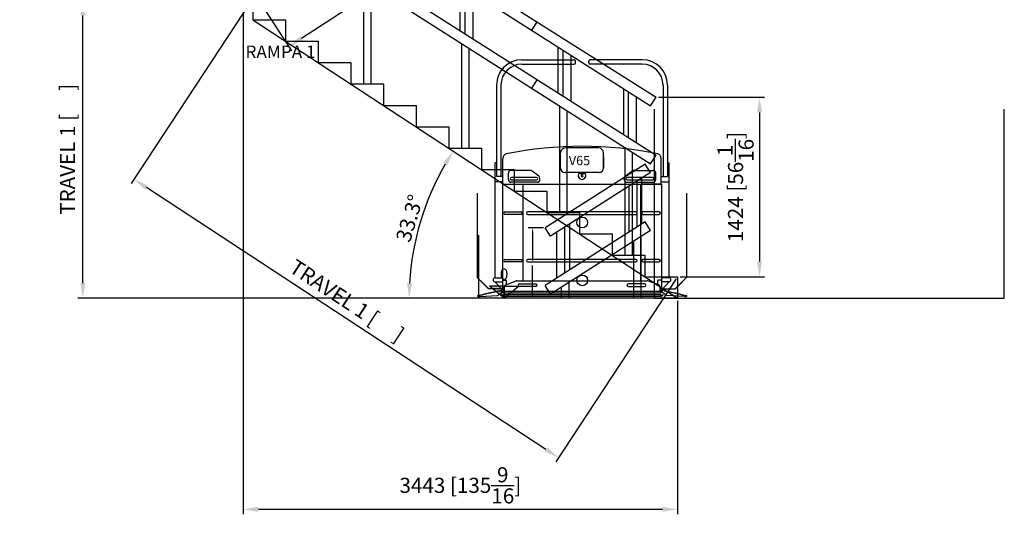
# Model space of a CAD drawing. Extents: x -64273 to 46404, y -23369 to 17995.
# Drawn here: x 30228 to 38034, y -4960 to -1035 of the extents above; entities that cross this region are included whole.
import ezdxf
from ezdxf.enums import TextEntityAlignment as Align

# ---------------------------------------------------------------- set-up
doc = ezdxf.new("R2010")
doc.units = 0
doc.header["$MEASUREMENT"] = 0
for name, pattern in [('TRATTEGGIATA', [0.75, 0.5, -0.25]), ('VMCCONT1', [2, 1, 1]), ('VMCCONT2', [2, 1, 1]), ('VMCCONT4', [2, 1, 1]), ('VMCCONT6', [2, 1, 1])]:
    doc.linetypes.add(name, pattern=pattern)
doc.layers.get('0').update_dxf_attribs({"linetype": 'CONTINUOUS'})
doc.layers.get('DEFPOINTS').update_dxf_attribs({"linetype": 'CONTINUOUS'})
for name, color, linetype in [('VMCDIS', 7, 'CONTINUOUS'), ('VMCQL', 4, 'CONTINUOUS'), ('VMCQM', 5, 'CONTINUOUS')]:
    doc.layers.add(name, color=color, linetype=linetype)
doc.styles.add('Elevat', font='isocp.shx', dxfattribs={"oblique": 10})
doc.styles.get("Standard").update_dxf_attribs({"font": 'txt.shx', "height": 1.5})
doc.styles.add('Vimec2002', font='isocp.shx', dxfattribs={"oblique": 10})
doc.styles.add('VMCT1', font='ROMANS.shx')
doc.dimstyles.get("Standard").update_dxf_attribs({"dimtxt": 0.18, "dimasz": 0.18, "dimexe": 0.18, "dimexo": 0.0625, "dimgap": 0.09, "dimtad": 0, "dimtih": 1, "dimtoh": 1, "dimdec": 4, "dimzin": 0, "dimdsep": 46, "dimtxsty": 'Standard', "dimcen": 0.09, "dimadec": 0, "dimazin": 0, "dimtfac": 1, "dimtdec": 4, "dimtofl": 0, "dimtmove": 0, "dimatfit": 3, "dimfxl": 0, "dimtolj": 1, "dimtzin": 0, "dimarcsym": 0})
doc.dimstyles.new('Vimec STD', dxfattribs={"dimtxt": 120, "dimasz": 120, "dimexe": 40, "dimexo": 20, "dimgap": 30, "dimtad": 1, "dimdec": 0, "dimdsep": 46, "dimtxsty": 'VMCT1', "dimcen": 0.09, "dimdle": 40, "dimadec": 1, "dimazin": 0, "dimtfac": 1, "dimtdec": 0, "dimtmove": 0, "dimatfit": 3, "dimfxl": 0, "dimtolj": 1, "dimtzin": 0, "dimarcsym": 0})

# ---------------------------------------------------------------- blocks, each defined once
blk = doc.blocks.new('*D57')
at = {"layer": 'DEFPOINTS', "color": 0, "linetype": 'Continuous', "ltscale": 0.8}
for p in [(32076.5, -864.8), (31133.6, -2301.3), (35443.5, -3074.8)]:
    blk.add_point(p, dxfattribs=at)
at = {"layer": 'VMCQM', "color": 0, "linetype": 'Continuous', "lineweight": -2, "ltscale": 0.8}
for p, q in [((32065.5, -881.5), (31111.7, -2334.7)), ((34400.3, -4445.4), (31233.9, -2367.1)), ((35432.5, -3091.5), (34478.7, -4544.7))]:
    blk.add_line(p, q, dxfattribs=at)
at = {"layer": 'VMCQM', "color": 0, "linetype": 'Continuous', "ltscale": 0.8}
for points in [[(31244.9, -2350.4), (31223, -2383.8), (31133.6, -2301.3)], [(34411.3, -4428.7), (34389.3, -4462.1), (34500.6, -4511.3)]]:
    blk.add_solid(points, dxfattribs=at)
at = {"layer": 'VMCQM', "color": 0, "linetype": 'Continuous', "ltscale": 0.8, "insert": (32822.4, -3264.5), "char_height": 120, "attachment_point": 5, "rotation": 326.72028, "style": 'VMCT1'}
blk.add_mtext('\\A1;TRAVEL 1 [     ]', dxfattribs=at)
blk = doc.blocks.new('V65_FBI_1250_PK_1')
at = {"color": 3, "linetype": 'Continuous'}
for p, q in [((-479.3, 1750.5), (-64.4, 1750.5)), ((-54.4, 1725.5), (-54.4, 1740.5)), ((50.8, 1725.5), (50.8, 1740.5)), ((475.7, 1750.5), (60.8, 1750.5)), ((-479.3, 1715.5), (-64.4, 1715.5)), ((475.7, 1715.5), (60.8, 1715.5)), ((-679.3, 1550.5), (-679.3, 824.1)), ((-644.3, 1550.5), (-644.3, 824.1)), ((640.7, 1550.5), (640.7, 824.1)), ((675.7, 1550.5), (675.7, 824.1)), ((128.2, 1051.5), (-131.8, 1051.5)), ((-628.8, 764.2), (-628.8, 967.4)), ((-171.8, 891.2), (-171.8, 1011.5)), ((168.2, 891.2), (168.2, 1011.5)), ((168.2, 979.9), (168.2, 889.4)), ((625.1, 764.2), (625.1, 967.4)), ((-691.5, 20.9), (-691.5, 932.3)), ((-679.3, 932.3), (-691.5, 932.3)), ((-420.5, 872.8), (-566, 872.8)), ((-344.5, 828.4), (-397.5, 865.5)), ((340.9, 828.4), (393.9, 865.5)), ((414.4, 872.8), (562.4, 872.8)), ((675.7, 932.3), (687.9, 932.3)), ((687.9, 20.9), (687.9, 932.3)), ((-628.8, 782.1), (-691.5, 782.1)), ((-628.8, 824.1), (-679.3, 824.1)), ((-586, 799.2), (-586, 852.8)), ((-362.6, 816.7), (-561.7, 816.7)), ((-561.7, 798), (-362.6, 798)), ((-336, 799.2), (-336, 812)), ((133.2, 856.2), (-136.8, 856.2)), ((26.6, 844.7), (-30.2, 844.7)), ((332.4, 799.2), (332.4, 813.8)), ((557.5, 816.7), (358.5, 816.7)), ((358.5, 798), (557.5, 798)), ((582.4, 799.2), (582.4, 852.8)), ((625.1, 824.1), (675.7, 824.1)), ((625.1, 782.1), (687.9, 782.1)), ((-629.7, -74.8), (-629.7, 758.6)), ((-628.8, 764.2), (625.1, 764.2)), ((-624.7, 763.6, -10), (-472.5, 763.6, -10)), ((-624.5, 763.6), (-624.5, 764.2)), ((-619.5, 763.6), (-619.5, 764.2)), ((-356, 779.2), (-566, 779.2)), ((-467.5, -3), (-467.5, 758.6)), ((352.4, 779.2), (562.4, 779.2)), ((463.9, -3), (463.9, 758.6)), ((621.1, 763.6, -10), (468.9, 763.6, -10)), ((626.9, 764.2), (626.9, -74.8)), ((626.9, 764.2), (626.9, -74.8)), ((-612.7, 543.2), (-484.9, 543.2)), ((-484.9, 523.2), (-612.7, 523.2)), ((425.5, 543.2), (-432.7, 543.2)), ((-432.7, 523.2), (425.5, 523.2)), ((609.1, 543.2), (481.3, 543.2)), ((481.3, 523.2), (609.1, 523.2)), ((-612.7, 166.3), (-484.9, 166.3)), ((425.5, 166.3), (-432.7, 166.3)), ((609.1, 166.3), (481.3, 166.3)), ((-484.9, 146.3), (-612.7, 146.3)), ((-432.7, 146.3), (425.5, 146.3)), ((463.9, 116.3), (463.9, 104.9)), ((481.3, 146.3), (609.1, 146.3)), ((-691.5, 20.9), (-630.5, 20.9)), ((-624.7, 2.3, -10), (-606.7, 2.3, -10)), ((621.1, 2.3, -10), (603.1, 2.3, -10)), ((687.9, 20.9), (626.9, 20.9)), ((-691.2, -11.1), (-630.5, -11.1)), ((-635.8, -73.4), (-689.8, -14.6)), ((-629.7, -74.8), (-633.3, -74.8)), ((-620.2, -84.5), (-620.2, -53.4)), ((-607.1, -34.6), (-523.6, -4.2)), ((-601.7, -32.7), (-601.7, -2.7)), ((-517.3, -3), (513.2, -3)), ((-498.1, -27.8), (-370.3, -27.8)), ((-370.3, -47.8), (-498.1, -47.8)), ((494, -27.8), (366.2, -27.8)), ((366.2, -47.8), (494, -47.8)), ((604.4, -34.6), (520.9, -4.2)), ((598.1, -32.3), (598.1, -2.7)), ((617.6, -53.4), (617.6, -72.1)), ((617.6, -84.5), (617.6, -53.4)), ((687.6, -11.1), (626.9, -11.1)), ((626.9, -74.8), (629.7, -74.8)), ((632.2, -73.4), (686.1, -14.6)), ((640.5, -67), (738.2, -67)), ((-812.4, -126.5), (-830.9, -126.5)), ((-812.4, -126.5), (-672.3, -118.7)), ((-663.4, -115.3), (-635.2, -92.3)), ((-651.1, -80.7), (-642.5, -79)), ((-641.6, -111.1), (-643.5, -113.4)), ((-628.7, -125.8), (-643.5, -113.4)), ((-626.8, -123.5), (-641.6, -111.1)), ((-634.6, -94), (-626.2, -94)), ((-632.9, -80), (-626.2, -80)), ((-626.2, -94), (-626.2, -80)), ((-626.2, -85), (-626.2, -95)), ((-626.2, -100), (-626.2, -102)), ((623.6, -102), (-626.2, -102)), ((622.8, -127), (-625.6, -127)), ((-625.5, -110.9), (622.8, -110.9)), ((-625.5, -127), (-625.5, -110.9)), ((-622.2, -85), (-622.2, -95)), ((-620.2, -84.5), (617.6, -84.5)), ((619.6, -85), (619.6, -95)), ((622.8, -127), (622.8, -110.9)), ((630.2, -80), (623.6, -80)), ((623.6, -94), (623.6, -80)), ((623.6, -85), (623.6, -95)), ((631.9, -94), (623.6, -94)), ((623.6, -100), (623.6, -102)), ((624.1, -123.5), (638.9, -111.1)), ((626.1, -125.8), (640.8, -113.4)), ((660.7, -115.3), (632.5, -92.3)), ((638.9, -111.1), (640.8, -113.4)), ((648.3, -80.7), (639.8, -79)), ((809.7, -126.5), (669.5, -118.7)), ((809.7, -126.5), (828.2, -126.5))]:
    blk.add_line(p, q, dxfattribs=at)
at = {"color": 3, "linetype": 'TRATTEGGIATA'}
for p, q in [((-831.8, 23, -9.5), (-831.8, 692.6)), ((828.2, 23, -9.5), (828.2, 692.6)), ((-741.8, -67, -10.8), (-831.8, 23)), ((738.2, -67, -10.8), (828.2, 23)), ((-640.5, -67), (-741.8, -67))]:
    blk.add_line(p, q, dxfattribs=at)
at = {"color": 3, "linetype": 'Continuous'}
for centre, radius in [((0, 460), 42.5), ((0, 0), 42.5), ((0, 0), 42.5), ((-639.5, -86.8), 4)]:
    blk.add_circle(centre, radius, dxfattribs=at)
for centre, radius, start, end in [((-479.3, 1550.5), 200, 90.00006, 179.99998), ((-64.4, 1740.5), 10, 0, 90.00006), ((-64.4, 1725.5), 10, 270.00006, 0), ((60.8, 1740.5), 10, 89.99994, 180), ((60.8, 1725.5), 10, 180, 269.99994), ((475.7, 1550.5), 200, 359.99997, 89.99994), ((-479.3, 1550.5), 165, 90.00006, 180), ((475.7, 1550.5), 165, 0, 89.99994), ((-1.8, -1946.9), 3011.1, 78.49738, 101.50262), ((-131.8, 1011.5), 40, 90, 180), ((128.2, 1011.5), 40, 0, 90), ((-590.8, 967.4), 38, 107.60898, 180), ((587.1, 967.4), 38, 0, 72.39102), ((-566, 852.8), 20, 90, 180), ((-420.5, 832.8), 40, 55, 90), ((-136.8, 891.2), 35, 180, 270), ((133.2, 891.2), 35, 270, 0), ((416.9, 832.8), 40, 90, 125), ((562.4, 852.8), 20, 0, 90), ((-566, 799.2), 20, 180, 270), ((-561.7, 807.4), 9.37, 90, 270), ((-362.6, 807.4), 9.37, 270, 90), ((-356, 799.2), 20, 270, 0), ((-356, 812), 20, 0, 55), ((-1.8, 832.2), 31, 156.22001, 23.77999), ((-1.8, 830.2), 8, 97.18076, 82.81924), ((352.4, 812), 20, 125, 180), ((352.4, 799.2), 20, 180, 270), ((358.5, 807.4), 9.37, 90, 270), ((557.5, 807.4), 9.37, 270, 90), ((562.4, 799.2), 20, 270, 0), ((-624.7, 758.6), 5, 90, 180), ((-472.5, 758.6), 5, 0, 90), ((468.9, 758.6), 5, 90, 180), ((621.1, 758.6), 5, 0, 90), ((-612.7, 533.2), 10, 90, 270), ((-484.9, 533.2), 10, 270, 90), ((-432.7, 533.2), 10, 90, 270), ((425.5, 533.2), 10, 270, 90), ((481.3, 533.2), 10, 90, 270), ((609.1, 533.2), 10, 270, 90), ((-612.7, 156.3), 10, 90, 270), ((-484.9, 156.3), 10, 270, 90), ((-432.7, 156.3), 10, 90, 270), ((425.5, 156.3), 10, 270, 90), ((481.3, 156.3), 10, 90, 270), ((609.1, 156.3), 10, 270, 90), ((-690.6, 4.9), 16, 93.09396, 267.71874), ((-624.7, 7.3), 5, 180, 270), ((-606.7, -2.7), 5, 0, 90), ((603.1, -2.7), 5, 90, 180), ((621.1, 7.3), 5, 270, 0), ((687, 4.9), 16, 272.28126, 86.90604), ((-633.3, -71.8), 3, 214.11924, 270), ((-600.2, -53.4), 20, 110, 180), ((-516.6, -23.4), 20.4, 87.99908, 109.89966), ((-498.1, -37.8), 10, 90, 270), ((-370.3, -37.8), 10, 270, 90), ((366.2, -37.8), 10, 90, 270), ((494, -37.8), 10, 270, 90), ((514, -23.4), 20.4, 70.10034, 92.00092), ((597.6, -53.4), 20, 0, 70), ((629.7, -71.8), 3, 270, 325.88076), ((-828.3, -124.6), 3.23, 104.99258, 216.3558), ((-827.6, -115.6), 6, 255.13066, 317.58766), ((-820.8, -114.2), 6, 246.21699, 317.58766), ((-813.9, -112.8), 6, 246.21699, 317.58766), ((-807.1, -111.3), 6, 246.21699, 250.76215), ((-807.1, -111.3), 6, 250.76215, 317.58766), ((-800.2, -109.9), 6, 246.21699, 317.58766), ((-794.9, -105.3), 8.65, 263.87444, 315.03015), ((-787.9, -103.2), 8.31, 264.1451, 316.25749), ((-780.1, -102.9), 6.31, 253.1148, 322.6493), ((-772.7, -101.2), 6, 246.21699, 317.58766), ((-765.8, -99.8), 6, 246.21699, 250.76215), ((-765.8, -99.8), 6, 250.76215, 317.58766), ((-759, -98.3), 6, 246.21699, 317.58766), ((-759, -98.3), 6, 246.21699, 317.58766), ((-752.1, -96.9), 6, 246.21699, 317.58766), ((-745.3, -95.4), 6, 246.21699, 317.58766), ((-738.4, -94), 6, 246.21699, 317.58766), ((-731.6, -92.6), 6, 246.21699, 317.58766), ((-724.7, -91.1), 6, 246.21699, 317.58766), ((-717.9, -89.7), 6, 246.21699, 317.58766), ((-711, -88.2), 6, 250.76215, 317.58766), ((-704.2, -86.8), 6, 246.21699, 317.58766), ((-697.3, -85.3), 6, 246.21699, 317.58766), ((-690.5, -83.9), 6, 246.21699, 317.58766), ((-683.6, -82.4), 6, 246.21699, 317.58766), ((-676.8, -81), 6, 246.21699, 317.58766), ((-669.9, -79.6), 6, 246.21699, 317.58766), ((-673, -103.8), 15, 272.90232, 309.90232), ((-663.1, -78.1), 6, 246.21699, 317.58766), ((-656.2, -76.7), 6, 250.76215, 317.58766), ((-642.2, -87.4), 8.5, 324.94269, 92.59248), ((-625.5, -122), 5, 230, 270.00007), ((-625.5, -122), 2, 230, 270.00007), ((-621.2, -85), 5, 90, 180), ((-621.2, -95), 5, 180, 270), ((-621.2, -85), 1, 90, 180), ((-621.2, -95), 1, 180, 270), ((618.6, -85), 5, 0, 90), ((618.6, -85), 1, 0, 90), ((618.6, -95), 5, 270, 0), ((618.6, -95), 1, 270, 0), ((622.8, -122), 2, 269.99993, 310), ((622.8, -122), 5, 269.99993, 310), ((639.4, -87.4), 8.5, 87.40752, 215.05731), ((653.5, -76.7), 6, 222.41234, 289.23785), ((660.4, -78.1), 6, 222.41234, 293.78301), ((670.3, -103.8), 15, 230.09768, 267.09768), ((667.2, -79.6), 6, 222.41234, 293.78301), ((674.1, -81), 6, 222.41234, 293.78301), ((680.9, -82.4), 6, 222.41234, 293.78301), ((687.8, -83.9), 6, 222.41234, 293.78301), ((694.6, -85.3), 6, 222.41234, 293.78301), ((701.5, -86.8), 6, 222.41234, 293.78301), ((708.3, -88.2), 6, 222.41234, 289.23785), ((715.2, -89.7), 6, 222.41234, 293.78301), ((722, -91.1), 6, 222.41234, 293.78301), ((728.9, -92.6), 6, 222.41234, 293.78301), ((735.7, -94), 6, 222.41234, 293.78301), ((742.5, -95.4), 6, 222.41234, 293.78301), ((749.4, -96.9), 6, 222.41234, 293.78301), ((756.2, -98.3), 6, 222.41234, 293.78301), ((756.2, -98.3), 6, 222.41234, 293.78301), ((763.1, -99.8), 6, 222.41234, 289.23785), ((763.1, -99.8), 6, 289.23785, 293.78301), ((769.9, -101.2), 6, 222.41234, 293.78301), ((777.4, -102.9), 6.31, 217.3507, 286.8852), ((785.2, -103.2), 8.31, 223.74251, 275.8549), ((792.2, -105.3), 8.65, 224.96985, 276.12556), ((797.5, -109.9), 6, 222.41234, 293.78301), ((804.4, -111.3), 6, 222.41234, 289.23785), ((804.4, -111.3), 6, 289.23785, 293.78301), ((811.2, -112.8), 6, 222.41234, 293.78301), ((818.1, -114.2), 6, 222.41234, 293.78301), ((824.9, -115.6), 6, 222.41234, 284.86934), ((825.6, -124.6), 3.23, 323.6442, 75.00742)]:
    blk.add_arc(centre, radius, start, end, dxfattribs=at)
for p in [(-625.7, 763.6, -10), (-625.7, 763.6, -10), (-467.5, 758.6), (-467.5, 758.6), (463.9, 758.6), (463.9, 758.6), (622.1, 763.6, -10), (622.1, 763.6, -10), (627.1, 758.6), (-474.9, 156.3), (-474.9, 156.3), (471.3, 156.3), (471.3, 156.3), (463.9, 118), (-360.3, -37.8), (-360.3, -37.8), (356.2, -37.8), (356.2, -37.8)]:
    blk.add_point(p, dxfattribs=at)
blk.add_text('V65', height=73.36, dxfattribs=at).set_placement((-106.3, 914.4))
blk = doc.blocks.new('*D62')
at = {"layer": 'DEFPOINTS', "color": 0, "linetype": 'Continuous', "ltscale": 0.8}
for p in [(35273.4, -1650.4), (35443.5, -3074.8), (36093.6, -3074.8)]:
    blk.add_point(p, dxfattribs=at)
at = {"layer": 'VMCQM', "color": 0, "linetype": 'Continuous', "lineweight": -2, "ltscale": 0.8}
for p, q in [((35293.4, -1650.4), (36133.6, -1650.4)), ((36093.6, -1770.4), (36093.6, -2954.8)), ((35463.5, -3074.8), (36133.6, -3074.8))]:
    blk.add_line(p, q, dxfattribs=at)
at = {"layer": 'VMCQM', "color": 0, "linetype": 'Continuous', "ltscale": 0.8}
for points in [[(36073.6, -1770.4), (36113.6, -1770.4), (36093.6, -1650.4)], [(36073.6, -2954.8), (36113.6, -2954.8), (36093.6, -3074.8)]]:
    blk.add_solid(points, dxfattribs=at)
at = {"layer": 'VMCQM', "color": 0, "linetype": 'Continuous', "ltscale": 0.8, "insert": (35903.6, -2362.6), "char_height": 120, "attachment_point": 5, "rotation": 90, "style": 'VMCT1'}
blk.add_mtext('\\A1;1424 [56{\\H1.000000x;\\S1/16;}]', dxfattribs=at)
blk = doc.blocks.new('CC002')
at = {"layer": 'VMCDIS', "color": 1, "ltscale": 15}
for p, q in [((0, -182.6), (0, 182.6)), ((38.2, -158.2), (38.2, 206.9)), ((-63, -222.7), (-63, 142.5))]:
    blk.add_line(p, q, dxfattribs=at)
at = {"layer": 'VMCDIS', "ltscale": 15, "style": 'Vimec2002', "oblique": 10, "flags": 9}
for tag in ['T01', 'T02', 'T03', 'T04', 'T05', 'T06', 'T07', 'T08', 'T09', 'T10', 'T11', 'T12', 'T13', 'T14', 'T15', 'T16', 'T17', 'T18', 'T19', 'T20']:
    blk.add_attdef(tag, (-9510, -1347.9), '', height=0.2, dxfattribs=at)
blk = doc.blocks.new('*D68')
at = {"layer": 'DEFPOINTS', "color": 0, "ltscale": 15}
for p in [(34294.5, -2685.4), (34394.5, -2685.4), (35443.5, -3245.8)]:
    blk.add_point(p, dxfattribs=at)
at = {"layer": 'VMCQL', "color": 0, "lineweight": -2, "ltscale": 15}
for p, q in [((34382, -2685.4), (34258.5, -2685.4)), ((34294.5, -2721.4), (34294.5, -2946.8)), ((34294.5, -3209.8), (34294.5, -2984.3)), ((35431, -3245.8), (34258.5, -3245.8))]:
    blk.add_line(p, q, dxfattribs=at)
at = {"layer": 'VMCQL', "color": 0, "ltscale": 15}
for points in [[(34288.5, -2721.4), (34300.5, -2721.4), (34294.5, -2685.4)], [(34288.5, -3209.8), (34300.5, -3209.8), (34294.5, -3245.8)]]:
    blk.add_solid(points, dxfattribs=at)
at = {"layer": 'VMCQL', "color": 0, "ltscale": 15, "insert": (34294.5, -2965.6), "char_height": 1.5, "attachment_point": 5}
blk.add_mtext('\\A1;560 [22]', dxfattribs=at)
blk = doc.blocks.new('G_LIV')
at = {"color": 2, "linetype": 'Continuous'}
for p, q in [((0, 0), (-114.7, 96.4)), ((0, 96.4), (-114.7, 96.4)), ((0, 96.4), (114.7, 96.4)), ((0, 0), (114.7, 96.4)), ((0, 96.4), (0, 0)), ((0, 96.4), (0, 0))]:
    blk.add_line(p, q, dxfattribs=at)
blk.add_solid([(-114.7, 96.4), (0, 96.4), (0, 0)], dxfattribs=at)
at = {"color": 2, "linetype": 'Continuous', "style": 'Elevat', "oblique": 10}
blk.add_attdef('LIVELLO', text='', height=90, dxfattribs=at).set_placement((0, 146.4), align=Align.CENTER)
blk = doc.blocks.new('CC001')
at = {"layer": 'VMCDIS', "color": 1, "ltscale": 15}
for p, q in [((0, -182.6), (0, 182.6)), ((38.2, -158.2), (38.2, 206.9)), ((-63, -222.7), (-63, 142.5))]:
    blk.add_line(p, q, dxfattribs=at)
at = {"layer": 'VMCDIS', "ltscale": 15, "style": 'Vimec2002', "oblique": 10, "flags": 9}
for tag in ['T01', 'T02', 'T03', 'T04', 'T05', 'T06', 'T07', 'T08', 'T09', 'T10', 'T11', 'T12', 'T13', 'T14', 'T15', 'T16', 'T17', 'T18', 'T19', 'T20']:
    blk.add_attdef(tag, (-8937.1, -983.1), '', height=0.2, dxfattribs=at)
blk = doc.blocks.new('*D74')
at = {"layer": 'DEFPOINTS', "color": 0, "linetype": 'Continuous', "ltscale": 0.8}
for p in [(34860.5, 1176.2), (35222.6, 622.4), (32000.5, -693.8)]:
    blk.add_point(p, dxfattribs=at)
at = {"layer": 'VMCQM', "color": 0, "linetype": 'Continuous', "lineweight": -2, "ltscale": 0.8}
for p, q in [((34871.4, 1159.4), (35244.4, 588.9)), ((32463, -1181.9), (35122.1, 556.7)), ((32011.4, -710.6), (32384.4, -1281.1))]:
    blk.add_line(p, q, dxfattribs=at)
at = {"layer": 'VMCQM', "color": 0, "linetype": 'Continuous', "ltscale": 0.8}
for points in [[(35111.2, 573.5), (35133.1, 540), (35222.6, 622.4)], [(32452, -1165.2), (32473.9, -1198.7), (32362.6, -1247.6)]]:
    blk.add_solid(points, dxfattribs=at)
at = {"layer": 'VMCQM', "color": 0, "linetype": 'Continuous', "ltscale": 0.8, "insert": (33726.1, -211), "char_height": 120, "attachment_point": 5, "rotation": 33.17851, "style": 'VMCT1'}
blk.add_mtext('\\A1;TRAVEL 2 [     ]', dxfattribs=at)
blk = doc.blocks.new('CC008')
at = {"layer": 'VMCDIS', "color": 1, "ltscale": 15}
for p, q in [((-38.2, -158.2), (-38.2, 206.9)), ((0, -182.6), (0, 182.6)), ((63, -222.7), (63, 142.5))]:
    blk.add_line(p, q, dxfattribs=at)
at = {"layer": 'VMCDIS', "ltscale": 15, "style": 'Vimec2002', "oblique": 10, "flags": 9}
for tag in ['T01', 'T02', 'T03', 'T04', 'T05', 'T06', 'T07', 'T08', 'T09', 'T10', 'T11', 'T12', 'T13', 'T14', 'T15', 'T16', 'T17', 'T18', 'T19', 'T20']:
    blk.add_attdef(tag, (-8146, -2881.9), '', height=0.2, dxfattribs=at)
blk = doc.blocks.new('TT001')
at = {"layer": 'VMCDIS', "color": 7, "ltscale": 15}
for p, q in [((0, 460), (-43, 392.5)), ((0, 0), (-43, -67.5))]:
    blk.add_line(p, q, dxfattribs=at)
at = {"layer": 'VMCDIS', "ltscale": 15, "style": 'Vimec2002', "oblique": 10, "flags": 9}
for tag in ['T01', 'T02', 'T03', 'T04', 'T05', 'T06', 'T07', 'T08', 'T09', 'T10', 'T11', 'T12', 'T13', 'T14', 'T15', 'T16', 'T17']:
    blk.add_attdef(tag, (-8716.1, -2336.1), '', height=0.2, dxfattribs=at)
blk = doc.blocks.new('CC009')
at = {"layer": 'VMCDIS', "color": 1, "ltscale": 15}
for p, q in [((-38.2, -158.2), (-38.2, 206.9)), ((0, -182.6), (0, 182.6)), ((63, -222.7), (63, 142.5))]:
    blk.add_line(p, q, dxfattribs=at)
at = {"layer": 'VMCDIS', "ltscale": 15, "style": 'Vimec2002', "oblique": 10, "flags": 9}
for tag in ['T01', 'T02', 'T03', 'T04', 'T05', 'T06', 'T07', 'T08', 'T09', 'T10', 'T11', 'T12', 'T13', 'T14', 'T15', 'T16', 'T17', 'T18', 'T19', 'T20']:
    blk.add_attdef(tag, (-8923, -2386.9), '', height=0.2, dxfattribs=at)
blk = doc.blocks.new('CC003')
at = {"layer": 'VMCDIS', "color": 1, "ltscale": 15}
for p, q in [((-38.2, -158.2), (-38.2, 206.9)), ((0, -182.6), (0, 182.6)), ((63, -222.7), (63, 142.5))]:
    blk.add_line(p, q, dxfattribs=at)
at = {"layer": 'VMCDIS', "ltscale": 15, "style": 'Vimec2002', "oblique": 10, "flags": 9}
for tag in ['T01', 'T02', 'T03', 'T04', 'T05', 'T06', 'T07', 'T08', 'T09', 'T10', 'T11', 'T12', 'T13', 'T14', 'T15', 'T16', 'T17', 'T18', 'T19', 'T20']:
    blk.add_attdef(tag, (-9441, -2056.9), '', height=0.2, dxfattribs=at)
blk = doc.blocks.new('*D75')
at = {"layer": 'DEFPOINTS', "color": 0, "linetype": 'Continuous', "ltscale": 0.8}
for p in [(32000.5, -864.8, 0), (35443.5, -3245.8, 0), (35443.5, -4920.2)]:
    blk.add_point(p, dxfattribs=at)
at = {"layer": 'VMCQM', "color": 0, "linetype": 'Continuous', "lineweight": -2, "ltscale": 0.8}
for p, q in [((32000.5, -884.8), (32000.5, -4960.2)), ((35443.5, -3265.8), (35443.5, -4960.2)), ((32120.5, -4920.2), (35323.5, -4920.2))]:
    blk.add_line(p, q, dxfattribs=at)
at = {"layer": 'VMCQM', "color": 0, "linetype": 'Continuous', "ltscale": 0.8}
for points in [[(32120.5, -4900.2), (32120.5, -4940.2), (32000.5, -4920.2)], [(35323.5, -4900.2), (35323.5, -4940.2), (35443.5, -4920.2)]]:
    blk.add_solid(points, dxfattribs=at)
at = {"layer": 'VMCQM', "color": 0, "linetype": 'Continuous', "ltscale": 0.8, "insert": (33722, -4730.2), "char_height": 120, "attachment_point": 5, "style": 'VMCT1'}
blk.add_mtext('\\A1;3443 [135{\\H1.000000x;\\S9/16;}]', dxfattribs=at)
blk = doc.blocks.new('*D76')
at = {"layer": 'DEFPOINTS', "color": 0, "linetype": 'Continuous', "ltscale": 0.8}
for p in [(30729.3, -881.5), (32065.5, -881.5), (35443.5, -3245.8, 0)]:
    blk.add_point(p, dxfattribs=at)
at = {"layer": 'VMCQM', "color": 0, "linetype": 'Continuous', "lineweight": -2, "ltscale": 0.8}
for p, q in [((32045.5, -881.5), (30689.3, -881.5)), ((30729.3, -3125.8), (30729.3, -1001.5)), ((35423.5, -3245.8), (30689.3, -3245.8))]:
    blk.add_line(p, q, dxfattribs=at)
at = {"layer": 'VMCQM', "color": 0, "linetype": 'Continuous', "ltscale": 0.8}
for points in [[(30709.3, -1001.5), (30749.3, -1001.5), (30729.3, -881.5)], [(30709.3, -3125.8), (30749.3, -3125.8), (30729.3, -3245.8)]]:
    blk.add_solid(points, dxfattribs=at)
at = {"layer": 'VMCQM', "color": 0, "linetype": 'Continuous', "ltscale": 0.8, "insert": (30607.8, -2063.7), "char_height": 120, "attachment_point": 5, "rotation": 90, "style": 'VMCT1'}
blk.add_mtext('\\A1;TRAVEL 1 [     ]', dxfattribs=at)
blk = doc.blocks.new('*D79')
at = {"color": 0, "linetype": 'Continuous', "lineweight": -2, "ltscale": 0.8}
blk.add_line((35240.5, -3245.8), (33276.2, -3245.8), dxfattribs=at)
blk.add_arc((35443.5, -3245.8), 2127.3, 149.94091, 176.76748, dxfattribs=at)
at = {"color": 0, "linetype": 'Continuous', "ltscale": 0.8}
for points in [[(33585.3, -2169.8), (33619.3, -2190.8), (33665.3, -2078.2)], [(33339.6, -3126.4), (33299.6, -3125.3), (33316.2, -3245.8)]]:
    blk.add_solid(points, dxfattribs=at)
at = {"layer": 'DEFPOINTS', "color": 0, "linetype": 'Continuous', "ltscale": 0.8}
for p in [(32076.5, -1034.8, 0), (33473.8, -2442.2), (35260.5, -3245.8, 0), (35443.5, -3245.8, 0), (38034.5, -3245.8, 0)]:
    blk.add_point(p, dxfattribs=at)
at = {"color": 0, "linetype": 'Continuous', "ltscale": 0.8, "insert": (33319.1, -2610.7), "char_height": 120, "attachment_point": 5, "rotation": 73.35419, "style": 'VMCT1'}
blk.add_mtext('\\A1;33.3°', dxfattribs=at)

msp = doc.modelspace()

# ---------------------------------------------------------------- linework, layer by layer
at = {"linetype": 'Continuous', "ltscale": 0.8}
msp.add_line((32076.5, -1034.8, 0), (35443.5, -3245.8, 0), dxfattribs=at)
at = {"layer": 'VMCDIS', "color": 1, "ltscale": 15}
for p, q in [((32594.4, 55.6, 0), (35273.4, -1650.4, 0)), ((32551.5, -11.8, 0), (35230.5, -1717.8, 0)), ((32594.4, -404.4, 0), (35273.4, -2110.4, 0)), ((32551.5, -471.8, 0), (35230.5, -2177.8, 0)), ((35187.5, -2180.4, 0), (34394.5, -2685.4, 0)), ((35230.5, -2247.8, 0), (34437.5, -2752.8, 0)), ((35187.5, -2640.4, 0), (34394.5, -3145.4, 0)), ((35230.5, -2707.8, 0), (34437.5, -3212.8, 0))]:
    msp.add_line(p, q, dxfattribs=at)
at = {"layer": 'VMCDIS', "color": 2, "ltscale": 15}
for p, q in [((32076.5, -864.8, 0), (32076.5, -1034.8, 0)), ((32076.5, -1034.8, 0), (32335.5, -1034.8, 0)), ((32335.5, -1034.8, 0), (32335.5, -1204.8, 0)), ((32335.5, -1204.8, 0), (32594.5, -1204.8, 0)), ((32594.5, -1204.8, 0), (32594.5, -1374.8, 0)), ((32594.5, -1374.8, 0), (32853.5, -1374.8, 0)), ((32853.5, -1374.8, 0), (32853.5, -1544.8, 0)), ((32853.5, -1544.8, 0), (33112.5, -1544.8, 0)), ((33112.5, -1544.8, 0), (33112.5, -1714.8, 0)), ((33112.5, -1714.8, 0), (33371.5, -1714.8, 0)), ((33371.5, -1714.8, 0), (33371.5, -1884.8, 0)), ((38034.5, -3245.8, 0), (38034.5, -1745.8, 0)), ((33371.5, -1884.8, 0), (33630.5, -1884.8, 0)), ((33630.5, -1884.8, 0), (33630.5, -2054.8, 0)), ((33630.5, -2054.8, 0), (33889.5, -2054.8, 0)), ((33889.5, -2054.8, 0), (33889.5, -2224.8, 0)), ((33889.5, -2224.8, 0), (34148.5, -2224.8, 0)), ((34148.5, -2224.8, 0), (34148.5, -2394.8, 0)), ((34148.5, -2394.8, 0), (34407.5, -2394.8, 0)), ((34407.5, -2394.8, 0), (34407.5, -2564.8, 0)), ((34407.5, -2564.8, 0), (34666.5, -2564.8, 0)), ((34666.5, -2564.8, 0), (34666.5, -2734.8, 0)), ((34666.5, -2734.8, 0), (34925.5, -2734.8, 0)), ((34925.5, -2734.8, 0), (34925.5, -2904.8, 0)), ((34925.5, -2904.8, 0), (35184.5, -2904.8, 0)), ((35184.5, -2904.8, 0), (35184.5, -3074.8, 0)), ((35184.5, -3074.8, 0), (35443.5, -3074.8, 0)), ((35443.5, -3074.8, 0), (35443.5, -3245.8, 0)), ((35260.5, -3245.8, 0), (33868.5, -3245.8, 0)), ((35260.5, -3245.8, 0), (38034.5, -3245.8, 0))]:
    msp.add_line(p, q, dxfattribs=at)
at = {"layer": 'VMCDIS', "color": 1, "linetype": 'VMCCONT6', "ltscale": 15}
for p, q in [((35230.5, -1717.8, 0), (35273.4, -1650.4, 0)), ((34437.5, -2752.8, 0), (34394.5, -2685.4, 0))]:
    msp.add_line(p, q, dxfattribs=at)
at = {"layer": 'VMCDIS', "color": 6, "ltscale": 15}
for p, q in [((35260.5, -3245.8, 0), (35260.5, -1745.8, 0)), ((35260.5, -3245.8, 0), (35260.5, -1745.8, 0)), ((33868.5, -3245.8, 0), (33868.5, -2745.8, 0))]:
    msp.add_line(p, q, dxfattribs=at)
at = {"layer": 'VMCDIS', "color": 1, "linetype": 'VMCCONT4', "ltscale": 15}
msp.add_line((35230.5, -2247.8, 0), (35187.5, -2180.4, 0), dxfattribs=at)
at = {"layer": 'VMCDIS', "color": 1, "linetype": 'VMCCONT2', "ltscale": 15}
for p, q in [((35230.5, -2177.8, 0), (35273.4, -2110.4, 0)), ((34437.5, -3212.8, 0), (34394.5, -3145.4, 0))]:
    msp.add_line(p, q, dxfattribs=at)
at = {"layer": 'VMCDIS', "color": 1, "linetype": 'VMCCONT1', "ltscale": 15}
msp.add_line((35230.5, -2707.8, 0), (35187.5, -2640.4, 0), dxfattribs=at)
at = {"layer": 'VMCQL', "color": 1, "ltscale": 15}
for p, q in [((32953, -727.6), (32953, -1544.8)), ((33013, -765.8), (33013, -1544.8)), ((33730, -1222.6), (33730, -2054.8)), ((33790, -1260.8), (33790, -2054.8)), ((34507, -1717.6), (34507, -2564.8)), ((34567, -1755.8), (34567, -2564.8)), ((35025, -2047.6), (35025, -2904.8)), ((35085, -2085.8), (35085, -2904.8)), ((35093.9, -2794.8), (35093.9, -3245.8)), ((35153.9, -2756.6), (35153.9, -3245.8)), ((34581, -3121.4), (34581, -3245.8)), ((34521, -3159.6), (34521, -3245.8))]:
    msp.add_line(p, q, dxfattribs=at)

# ---------------------------------------------------------------- block references
at = {"layer": 'VMCDIS', "ltscale": 15}
for name, p in [('CC008', (33760, -964.3)), ('TT001', (34330, -1510)), ('CC009', (34537, -1459.3)), ('CC003', (35055, -1789.3)), ('CC002', (35123.9, -2498.3)), ('CC001', (34551, -2863))]:
    msp.add_blockref(name, p, dxfattribs=at)
msp.add_blockref('G_LIV', (34068.5, -3245.8, 0), dxfattribs=at).add_auto_attribs({'LIVELLO': '0'})
at = {"layer": 'VMCQL', "ltscale": 15}
msp.add_blockref('V65_FBI_1250_PK_1', (34688.5, -3103.8), dxfattribs=at)

# ---------------------------------------------------------------- texts
at = {"layer": 'VMCDIS', "color": 2, "ltscale": 15, "style": 'Vimec2002'}
msp.add_text('RAMPA 1', height=100, dxfattribs=at).set_placement((32574.5, -1339.8, 0), align=Align.RIGHT)

# ---------------------------------------------------------------- dimensions: what is measured, and where the dimension line sits
at = {"linetype": 'Continuous', "ltscale": 0.8}
dim = msp.add_angular_dim_2l(base=(33473.8, -2442.2), line1=((35260.5, -3245.8, 0), (38034.5, -3245.8, 0)), line2=((32076.5, -1034.8, 0), (35443.5, -3245.8, 0)), dimstyle='Vimec STD', dxfattribs=at)
dim.commit()
dim.dimension.update_dxf_attribs({"geometry": '*D79', "text_midpoint": (33319.1, -2610.7)})
at = {"layer": 'VMCQL', "ltscale": 15}
dim = msp.add_linear_dim(base=(34294.5, -2685.4), p1=(35443.5, -3245.8), p2=(34394.5, -2685.4), angle=90, dimstyle='Standard', override={"dimscale": 200, "dimdec": 0}, dxfattribs=at)
dim.commit()
dim.dimension.update_dxf_attribs({"geometry": '*D68', "text_midpoint": (34294.5, -2965.6)})
at = {"layer": 'VMCQM', "linetype": 'Continuous', "ltscale": 0.8}
for base, p1, p2, angle, text, picture, middle, dimtype in [((35222.6, 622.4), (32000.5, -693.8), (34860.5, 1176.2), 33.17851, 'TRAVEL 2 [     ]', '*D74', (33792.6, -312.6), 161), ((30729.3, -881.5), (35443.5, -3245.8, 0), (32065.5, -881.5), 90, 'TRAVEL 1 [     ]', '*D76', (30729.3, -2063.7), 160), ((31133.6, -2301.3), (35443.5, -3074.8), (32076.5, -864.8), 146.72028, 'TRAVEL 1 [     ]', '*D57', (32755.8, -3366), 161)]:
    dim = msp.add_linear_dim(base=base, p1=p1, p2=p2, angle=angle, text=text, dimstyle='Vimec STD', dxfattribs=at)
    dim.commit()
    dim.dimension.update_dxf_attribs({"geometry": picture, "text_midpoint": middle, "dimtype": dimtype})
dim = msp.add_linear_dim(base=(35443.5, -4920.2), p1=(32000.5, -864.8, 0), p2=(35443.5, -3245.8, 0), dimstyle='Vimec STD', dxfattribs=at)
dim.commit()
dim.dimension.update_dxf_attribs({"geometry": '*D75', "text_midpoint": (33722, -4730.2)})
dim = msp.add_linear_dim(base=(36093.6, -3074.8), p1=(35273.4, -1650.4), p2=(35443.5, -3074.8), angle=90, dimstyle='Vimec STD', dxfattribs=at)
dim.commit()
dim.dimension.update_dxf_attribs({"geometry": '*D62', "text_midpoint": (36093.6, -2362.6), "dimtype": 160})

doc.saveas('drawing.dxf')
